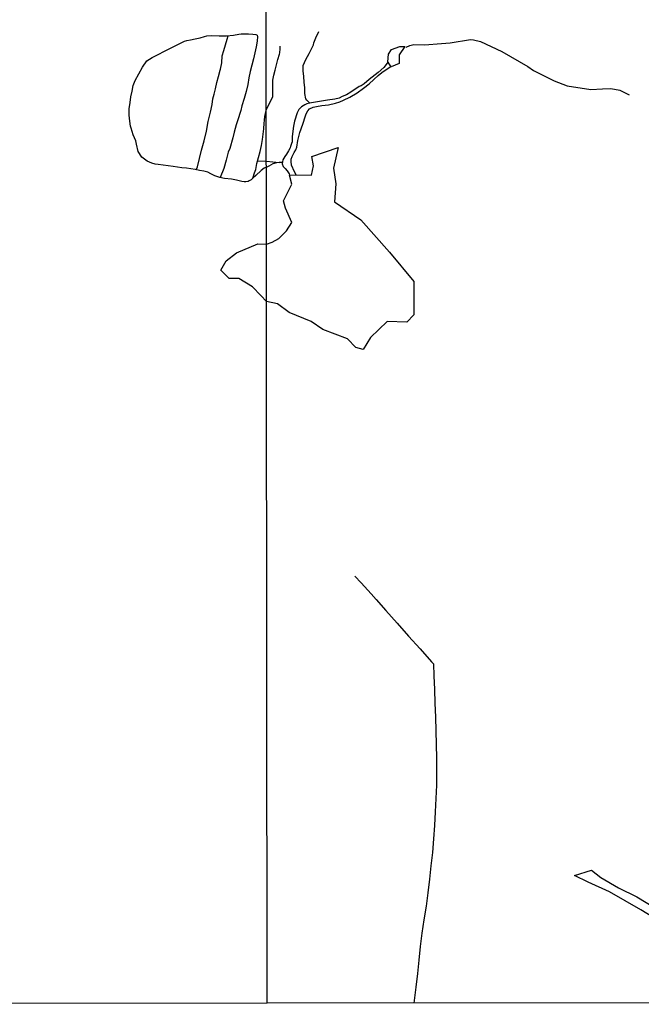
# Model space of a CAD drawing. Units: millimetres. Extents: x 190363 to 192774, y 1663206 to 1665979.
# Drawn here: x 190761 to 190978, y 1663206 to 1663549 of the extents above; entities that cross this region are included whole.
import ezdxf

# ---------------------------------------------------------------- set-up
doc = ezdxf.new("R2010")
doc.units = ezdxf.units.MM
for name, color, linetype in [('V-ARROIO', 5, 'Continuous'), ('V-BANHADO', 3, 'Continuous'), ('V-LOTE', 10, 'Continuous'), ('V-REFERENCIA', 2, 'Continuous'), ('V-TALVEGUE', 7, 'Continuous'), ('V-VALETA', 6, 'Continuous'), ('X-LIMITE_1000', 7, 'Continuous'), ('X-LIMITE_5000', 7, 'Continuous')]:
    doc.layers.add(name, color=color, linetype=linetype)

msp = doc.modelspace()

# ---------------------------------------------------------------- linework, layer by layer
at = {"layer": 'V-ARROIO'}
for points in [[(190889.42, 1663534.54), (190887.96, 1663532.66), (190886.03, 1663530.9), (190882.84, 1663528.48), (190881.08, 1663526.93), (190880.01, 1663526.27), (190879.37, 1663525.93), (190876.45, 1663523.97), (190874.93, 1663523.11), (190873.43, 1663522.45), (190872.36, 1663521.95), (190870.82, 1663521.59), (190868.25, 1663521.2), (190865.44, 1663520.72), (190862.65, 1663520.24), (190862.13, 1663520.15), (190861.06, 1663519.92), (190860.33, 1663519.6), (190859.19, 1663518.83), (190858.32, 1663517.94), (190857.72, 1663516.79), (190856.78, 1663513.85), (190856.44, 1663512.17), (190855.96, 1663508.52), (190855.9, 1663506.62), (190855.77, 1663506.08), (190855.42, 1663505.02), (190855.29, 1663504.54), (190854.67, 1663503.49), (190854, 1663502.36), (190853.45, 1663501.6), (190852.7, 1663500.36), (190852.46, 1663498.99), (190852.83, 1663498.1), (190853.49, 1663497.38), (190854.16, 1663496.58), (190854.87, 1663495.48), (190854.98, 1663495.05)], [(190857.3, 1663495.15), (190856.74, 1663496.25), (190855.71, 1663498.54), (190855.56, 1663499.83), (190855.62, 1663500.66), (190855.96, 1663501.56), (190856.67, 1663502.92), (190857.21, 1663503.83), (190857.62, 1663504.78), (190857.92, 1663507.11), (190858.65, 1663509.95), (190859.64, 1663512.85), (190860.56, 1663515.75), (190860.84, 1663516.45), (190861.48, 1663517.45), (190862.06, 1663518.16), (190863.33, 1663518.72), (190864.45, 1663519.04), (190866.35, 1663519.33), (190868.6, 1663519.58), (190871.07, 1663520.19), (190872.64, 1663520.62), (190873.86, 1663521.22), (190876.13, 1663522.3), (190878.66, 1663523.83), (190880.91, 1663525.36), (190882.84, 1663526.89), (190884.47, 1663528.41), (190885.95, 1663529.84), (190887.26, 1663530.83), (190889.14, 1663532.14), (190890.38, 1663533.01)]]:
    msp.add_lwpolyline(points, dxfattribs=at)
at = {"layer": 'V-BANHADO'}
for points in [[(190889.4, 1663534.58), (190889.61, 1663537.3), (190890.62, 1663538.92), (190893.5, 1663539.97), (190895.26, 1663539.89), (190893.34, 1663537.03), (190893.3, 1663533.96), (190890.5, 1663532.82), (190889.4, 1663534.58)], [(190847.02, 1663450.89), (190845.05, 1663453.04), (190842.1, 1663456.04), (190837.38, 1663459.01), (190833.93, 1663459.01), (190831.09, 1663461.87), (190832.95, 1663465.15), (190836.55, 1663467.96), (190843.99, 1663471.03), (190847, 1663470.99), (190848.92, 1663471.68), (190851.25, 1663472.96), (190854.01, 1663475.57), (190855.8, 1663478.54), (190853.62, 1663483.56), (190852.91, 1663486.09), (190853.02, 1663486.31), (190855.8, 1663491.86), (190854.98, 1663495.05), (190857.3, 1663495.15), (190862.72, 1663495.04), (190863.4, 1663498.27), (190863.4, 1663498.31), (190862.8, 1663501.55), (190871.98, 1663504.68), (190870.33, 1663497.5), (190871.23, 1663492.04), (190870.71, 1663485.74), (190879.88, 1663479.47), (190889.89, 1663468.14), (190898.47, 1663457.9), (190898.48, 1663446.35), (190896, 1663443.76), (190889.09, 1663443.98), (190883.31, 1663438.33), (190880.75, 1663434.18), (190878.2, 1663434.94), (190875.27, 1663437.86), (190866.62, 1663441.21), (190862.56, 1663444.01), (190854.89, 1663447.07), (190850.83, 1663450.09)]]:
    msp.add_lwpolyline(points, close=True, dxfattribs=at)
at = {"layer": 'V-LOTE'}
msp.add_lwpolyline([(190877.82, 1663355.14), (190880.04, 1663352.73), (190883.5, 1663348.89), (190885.26, 1663346.96), (190888.65, 1663343.12), (190892.63, 1663338.64), (190896.59, 1663334.16), (190900.59, 1663329.68), (190904.59, 1663325.2), (190905.29, 1663324.47), (190905.46, 1663320.33), (190905.59, 1663315.52), (190905.82, 1663310.71), (190906.01, 1663305.9), (190906.09, 1663301.13), (190906.2, 1663296.36), (190906.31, 1663291.59), (190906.31, 1663286.89), (190906.31, 1663282.19), (190906.08, 1663277.49), (190905.83, 1663272.79), (190905.62, 1663268.09), (190905.32, 1663263.39), (190904.96, 1663258.69), (190904.41, 1663253.99), (190903.86, 1663249.29), (190903.31, 1663244.59), (190902.68, 1663239.89), (190901.92, 1663235.19), (190901.22, 1663230.49), (190900.67, 1663225.79), (190900.18, 1663221.09), (190899.67, 1663216.39), (190899.16, 1663211.69), (190898.53, 1663206.99), (190898.45, 1663206.11)], dxfattribs=at)
at = {"layer": 'V-REFERENCIA'}
msp.add_lwpolyline([(190985.14, 1663234.06), (190977.73, 1663238.64), (190966.8, 1663244.88), (190959.3, 1663248.26), (190954.54, 1663250.64), (190960.49, 1663252.47), (190963.69, 1663249.91), (190969.91, 1663246.34), (190976.31, 1663243.14), (190983.36, 1663238.84)], dxfattribs=at)
at = {"layer": 'V-TALVEGUE'}
msp.add_lwpolyline([(190895.77, 1663539.73), (190896.99, 1663540.35), (190898.44, 1663540.61), (190902.11, 1663540.48), (190908.14, 1663540.98), (190911.06, 1663541.2), (190918.27, 1663542.39), (190919.23, 1663542.25), (190921.66, 1663541.64), (190929.15, 1663538.25), (190938.24, 1663532.99), (190940.25, 1663531.59), (190947.45, 1663527.99), (190951.92, 1663526.18), (190960.2, 1663524.98), (190964.25, 1663525.2), (190967.25, 1663525.23), (190970.34, 1663524.74), (190973.64, 1663523.03)], dxfattribs=at)
at = {"layer": 'V-VALETA'}
for points in [[(190846.98, 1663497.8), (190846.2, 1663497.49), (190845.1, 1663496.72), (190843.22, 1663494.95), (190842.38, 1663494.12), (190841.58, 1663493.4), (190840.89, 1663493.02), (190840.54, 1663492.81), (190839.83, 1663492.66), (190839.14, 1663492.66), (190838.34, 1663492.87), (190837.46, 1663493.08), (190836.47, 1663493.27), (190834.75, 1663493.67), (190832.35, 1663493.9), (190830.72, 1663494.26), (190828.98, 1663494.84), (190827.54, 1663495.46), (190826.51, 1663496.04), (190825.07, 1663496.4), (190823.61, 1663496.72), (190822.13, 1663497.02), (190820.58, 1663497.23), (190819.03, 1663497.44), (190817.46, 1663497.65), (190815.91, 1663497.86), (190814.41, 1663498.12), (190812.67, 1663498.33), (190810.93, 1663498.54), (190809.15, 1663498.71), (190808.1, 1663498.93), (190806.94, 1663499.23), (190805.35, 1663499.89), (190803.44, 1663501.3), (190802.19, 1663503.32), (190801.58, 1663505.9), (190801.36, 1663507.01), (190800.48, 1663509.1), (190799.72, 1663511.44), (190799.49, 1663512.19), (190799.22, 1663513.89), (190799.02, 1663516), (190799.09, 1663518.19), (190799.38, 1663520.36), (190799.65, 1663522.4), (190800.04, 1663524.36), (190800.46, 1663526.32), (190801.11, 1663528.09), (190802.42, 1663530.41), (190803.73, 1663532.73), (190805.17, 1663534.97), (190807.1, 1663536.1), (190809.14, 1663537.19), (190811.43, 1663538.34), (190813.72, 1663539.49), (190816.01, 1663540.68), (190818.34, 1663541.79), (190819.12, 1663541.98), (190820.45, 1663542.3), (190822.1, 1663542.62), (190823.84, 1663542.98), (190825.3, 1663543.49), (190826.14, 1663543.68), (190827.94, 1663543.79), (190830.47, 1663543.7), (190833.02, 1663543.61), (190835.46, 1663543.93), (190837.28, 1663544.21), (190838.16, 1663544.32), (190839.26, 1663544.41), (190840.7, 1663544.32), (190842.27, 1663544.23), (190843.26, 1663544.1), (190843.72, 1663543.87), (190843.89, 1663543.44), (190843.79, 1663541.82), (190843.4, 1663539.82), (190842.92, 1663537.73), (190842.4, 1663535.62), (190841.92, 1663533.45), (190841.23, 1663531.26), (190840.84, 1663529.02), (190840.42, 1663526.68), (190839.88, 1663524.29), (190839.14, 1663521.82), (190838.4, 1663519.2), (190837.98, 1663517.56), (190837.63, 1663516.6), (190837.19, 1663515.07), (190836.43, 1663512.6), (190835.67, 1663510.07), (190835.23, 1663508.1), (190834.15, 1663504.39), (190833.63, 1663503.07), (190832.92, 1663500.24), (190832.04, 1663497.41), (190830.86, 1663494.17)], [(190862.07, 1663520.21), (190861.09, 1663521.17), (190860.75, 1663521.73), (190860.41, 1663523.58), (190860.33, 1663525.54), (190860.14, 1663527.5), (190860.02, 1663529.46), (190859.8, 1663531.4), (190859.81, 1663533.35), (190860.73, 1663535.43), (190861.87, 1663537.51), (190862.96, 1663539.65), (190863.41, 1663540.57), (190863.47, 1663541.25), (190864.27, 1663543), (190865.21, 1663545.16)], [(190822.47, 1663496.95), (190822.86, 1663497.93), (190823.57, 1663500.83), (190824.33, 1663503.75), (190825.26, 1663507.03), (190826.06, 1663510.39), (190826.67, 1663513.71), (190827.45, 1663517.01), (190827.99, 1663519.69), (190828.28, 1663521.67), (190828.67, 1663523.25), (190829.15, 1663525.21), (190829.65, 1663527.34), (190830.22, 1663529.49), (190830.81, 1663531.66), (190830.9, 1663532.01), (190831.38, 1663534.25), (190831.5, 1663536.68), (190832.04, 1663538.51), (190832.65, 1663540.47), (190833.3, 1663542.45), (190833.65, 1663543.69)], [(190846.96, 1663518.05), (190847.88, 1663519.87), (190848.28, 1663520.66), (190849.21, 1663522.4), (190849.15, 1663524.21), (190849.18, 1663526.18), (190849.21, 1663528.15), (190849.5, 1663529.98), (190850.04, 1663531.72), (190850.47, 1663533.59), (190850.97, 1663535.37), (190851.57, 1663537.21), (190851.7, 1663537.76), (190851.78, 1663539.12), (190851.77, 1663540.06)], [(190842.26, 1663494.01), (190842.83, 1663495.86), (190843.22, 1663497.05), (190843.64, 1663499.12), (190844.21, 1663501.21), (190844.78, 1663503.3), (190845.2, 1663505.39), (190845.62, 1663507.5), (190845.87, 1663509.35), (190846.05, 1663511.25), (190846.23, 1663513.17), (190846.28, 1663514.15), (190846.4, 1663515.6), (190846.6, 1663516.56), (190846.96, 1663518.05)], [(190843.88, 1663500), (190846.98, 1663499.97), (190851.44, 1663499.5)], [(190852.54, 1663499.47), (190851.44, 1663499.5), (190850.45, 1663499.32), (190849.19, 1663498.95), (190848.44, 1663498.57)], [(190846.98, 1663497.8), (190847.7, 1663498.16), (190848.18, 1663498.45), (190848.44, 1663498.57)]]:
    msp.add_lwpolyline(points, dxfattribs=at)
at = {"layer": 'X-LIMITE_1000'}
msp.add_line((190847.22, 1663206.03), (190844.92, 1665977.46), dxfattribs=at)
at = {"layer": 'X-LIMITE_5000'}
msp.add_lwpolyline([(190363.07, 1665977.09), (190844.92, 1665977.5), (191326.76, 1665977.9), (191808.61, 1665978.26), (192290.46, 1665978.61), (192772.3, 1665978.94), (192772.67, 1665424.66), (192773.03, 1664870.37), (192773.4, 1664316.08), (192773.76, 1663761.8), (192774.12, 1663207.51), (192292.4, 1663207.18), (191810.68, 1663206.83), (191328.95, 1663206.46), (190847.22, 1663206.07), (190365.5, 1663205.66), (190365.01, 1663759.95), (190364.53, 1664314.24), (190364.04, 1664868.52), (190363.56, 1665422.81), (190363.07, 1665977.09)], dxfattribs=at)

doc.saveas('drawing.dxf')
